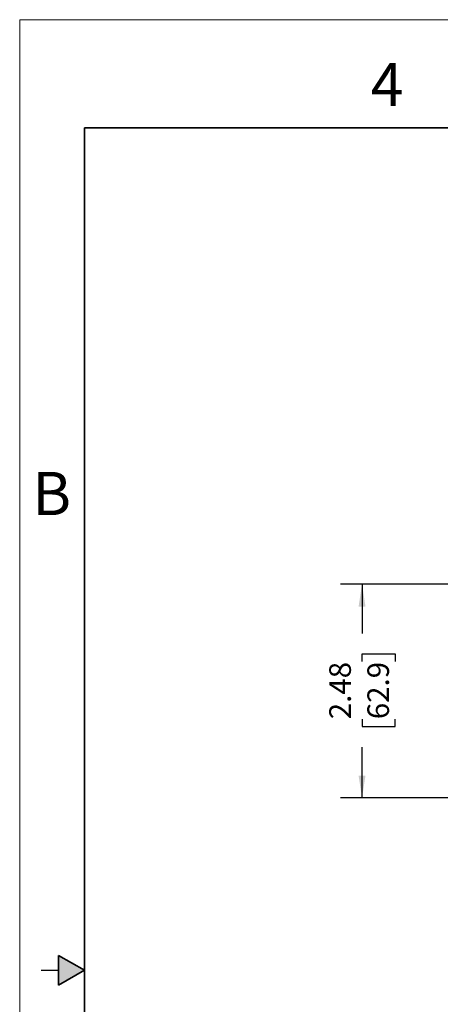
# Model space of a CAD drawing. Units: inches. Extents: x 0 to 17, y 0 to 11.
# Drawn here: x 0 to 2.4, y 5.3 to 11 of the extents above; entities that cross this region are included whole.
import ezdxf

# ---------------------------------------------------------------- set-up
doc = ezdxf.new("R2010")
doc.units = ezdxf.units.IN
doc.header["$MEASUREMENT"] = 0
doc.layers.add('FORMAT', color=7, linetype='Continuous')
doc.styles.add('SLDTEXTSTYLE0', font='TXT', dxfattribs={"width": 0.605})
doc.dimstyles.new('SLDDIMSTYLE1', dxfattribs={"dimtxt": 0.125, "dimasz": 0.13, "dimexe": 0, "dimexo": 0.0625, "dimgap": 0.03125, "dimtad": 0, "dimlfac": 2, "dimrnd": 1e-09, "dimzin": 12, "dimdsep": 46, "dimtxsty": 'SLDTEXTSTYLE0', "dimsah": 1, "dimcen": 0.09, "dimadec": 0, "dimazin": 3, "dimtfac": 1, "dimtofl": 0, "dimtmove": 0, "dimatfit": 3, "dimfxl": 0, "dimfrac": 2, "dimtolj": 1, "dimtzin": 12, "dimarcsym": 0})

# ---------------------------------------------------------------- blocks, each defined once
blk = doc.blocks.new('_D_3')
at = {"layer": 'FORMAT', "color": 7}
for p, q in [((2.8131, 7.7346), (1.8563, 7.7346)), ((1.9813, 7.7346), (1.9813, 7.4495)), ((1.9815, 7.2872), (1.9815, 7.3302)), ((1.9815, 7.3302), (2.1734, 7.3302)), ((2.1734, 7.3302), (2.1734, 7.2872)), ((1.9815, 6.953), (1.9815, 6.9101)), ((2.1734, 6.9101), (2.1734, 6.953)), ((1.9815, 6.9101), (2.1734, 6.9101)), ((1.9813, 6.4971), (1.9813, 6.7908)), ((2.8131, 6.4971), (1.8563, 6.4971))]:
    blk.add_line(p, q, dxfattribs=at)
for points in [[(1.9813, 7.7346), (1.9613, 7.6046), (2.0013, 7.6046)], [(1.9813, 6.4971), (2.0013, 6.6271), (1.9613, 6.6271)]]:
    blk.add_solid(points, dxfattribs=at)
at = {"layer": 'FORMAT', "color": 7, "char_height": 0.125, "attachment_point": 1, "rotation": 90, "style": 'SLDTEXTSTYLE0'}
for s, insert in [('2.48', (1.7917, 6.953)), ('62.9', (2.0122, 6.953))]:
    blk.add_mtext(s, dxfattribs=dict(at, insert=insert))

msp = doc.modelspace()

# ---------------------------------------------------------------- hatches: boundary and pattern name
at = {"linetype": 'Continuous'}
msp.add_hatch(color=7, dxfattribs=at).paths.add_polyline_path([(0.225, 5.413397), (0.375, 5.5), (0.225, 5.586603)], flags=0)

# ---------------------------------------------------------------- linework, layer by layer
at = {"color": 7, "linetype": 'Continuous', "lineweight": 18}
for p in [(0, 0), (17, 11)]:
    msp.add_line(p, (0, 11), dxfattribs=at)
at = {"color": 7, "linetype": 'Continuous', "lineweight": 35}
for p, q in [((0.375, 0.625), (0.375, 10.375)), ((16.625, 10.375), (0.375, 10.375)), ((0.225, 5.413397), (0.225, 5.586603)), ((0.375, 5.5), (0.225, 5.586603)), ((0.375, 5.5), (0.225, 5.413397))]:
    msp.add_line(p, q, dxfattribs=at)
at = {"color": 7, "linetype": 'Continuous', "lineweight": 25}
msp.add_line((0.125, 5.5), (0.225, 5.5), dxfattribs=at)

# ---------------------------------------------------------------- texts
at = {"color": 7, "linetype": 'Continuous', "lineweight": 0, "char_height": 0.25, "attachment_point": 1, "style": 'SLDTEXTSTYLE0'}
for s, insert in [('4', (2.03129, 10.750221)), ('B', (0.073378, 8.383792))]:
    msp.add_mtext(s, dxfattribs=dict(at, insert=insert))

# ---------------------------------------------------------------- dimensions: what is measured, and where the dimension line sits
at = {"layer": 'FORMAT', "color": 7}
dim = msp.add_linear_dim(base=(1.9813393213, 6.4970665567), p1=(2.8630834611, 7.7345665567), p2=(2.8630834611, 6.4970665567), angle=90, dimstyle='SLDDIMSTYLE1', dxfattribs=at)
dim.commit()
dim.dimension.update_dxf_attribs({"geometry": '_D_3', "text_midpoint": (1.9813393213, 7.1201357005), "dimtype": 160})

doc.saveas('drawing.dxf')
